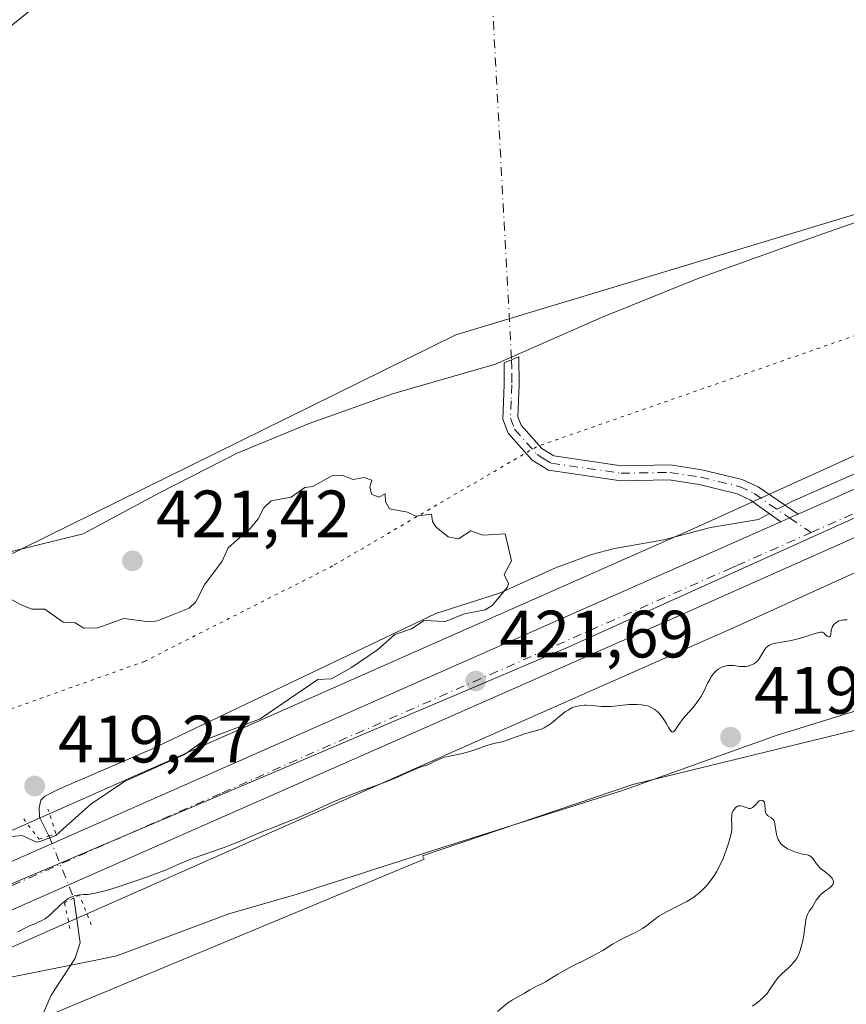
# Model space of a CAD drawing. Units: metres. Extents: x 632594 to 635259, y 4662585 to 4664918.
# Drawn here: x 633055 to 633179, y 4663519 to 4663667 of the extents above; entities that cross this region are included whole.
import ezdxf

# ---------------------------------------------------------------- set-up
doc = ezdxf.new("R2010")
doc.units = ezdxf.units.M
doc.header["$MEASUREMENT"] = 0
doc.linetypes.add('DGN Style 4', pattern=[2.6384748266838614, 1.318413404963828, -0.6592067024819142, 0.001648016756204785, -0.6592067024819142])
doc.linetypes.add('DGN Style 5', pattern=[1.1536117293433497, 0.4944050268614355, -0.6592067024819142])
for name, color, linetype, lineweight in [('Camino Cxs', 7, 'Continuous', 0), ('Camino eje', 30, 'DGN Style 4', 13), ('Camino eje virtual', 6, 'DGN Style 4', 0), ('Carretera de calzada única Cxs', 7, 'Continuous', 13), ('Carretera de calzada única eje', 7, 'DGN Style 4', 0), ('Corriente natural lineal', 142, 'Continuous', 13), ('Corriente natural lineal oculto', 9, 'DGN Style 4', 13), ('Cultivos herbáceos CxS', 92, 'Continuous', 0), ('Curva de nivel normal', 30, 'Continuous', 0), ('Espacio natural protegido CxS', 121, 'Continuous', 0), ('Matorral CxS', 135, 'Continuous', 0), ('Núcleo urbano CxS', 7, 'Continuous', 0), ('Puente lineal', 2, 'DGN Style 5', 0), ('Punto de cota en terreno', 7, 'Continuous', 0), ('Rótulo de punto de cota en terreno', 7, 'Continuous', 0), ('Vía pecuaria CxS', 92, 'Continuous', 13), ('Vía pecuaria eje', 92, 'DGN Style 5', 0)]:
    doc.layers.add(name, color=color, linetype=linetype, lineweight=lineweight)
doc.styles.add('Style-Arial', font='txt')

# ---------------------------------------------------------------- blocks, each defined once
blk = doc.blocks.new('5PATER')
at = {"layer": 'Punto de cota en terreno', "linetype": 'Continuous', "lineweight": 0}
h = blk.add_hatch(color=51, dxfattribs=at)
edge = h.paths.add_edge_path()
edge.add_ellipse((0, 0), major_axis=(-0.1095731443231308, -0.1110710700762829), ratio=0.9994222409660322, start_angle=0, end_angle=360)

msp = doc.modelspace()

# ---------------------------------------------------------------- linework, layer by layer
at = {"layer": 'Camino Cxs', "color": 7, "linetype": 'Continuous', "lineweight": 0, "extrusion": (0.4055297783655225, -0.9136835245025395, 0.0269817699832192), "elevation": -4004266.405535748, "flags": 128}
msp.add_lwpolyline([(2470643.427196902, 108503.5368474073), (2470642.005336789, 108503.5091373188), (2470640.571018237, 108503.4917309816)], dxfattribs=at)
at = {"layer": 'Camino Cxs', "color": 7, "linetype": 'Continuous', "lineweight": 0}
msp.add_polyline3d([(633171.4134000001, 4663592.519900001, 421.8383000000031), (633170.1140999999, 4663591.942299999, 421.8107000000019), (633168.8032999998, 4663591.360099999, 421.7933000000049), (633164.2801000001, 4663594.620100001, 421.3954999999987), (633162.2701000003, 4663595.5701, 421.1992000000028), (633156.5701000001, 4663596.920100001, 420.7253999999957), (633152.1001000004, 4663597.630100001, 420.5902999999962), (633144.8300999999, 4663597.5001, 420.4765999999945), (633133.9901000002, 4663599.0701, 420.4334999999992), (633131.5500999996, 4663600.590100001, 420.4377999999998), (633127.9401000004, 4663604.630100001, 420.4909000000043), (633127.1601, 4663606.720100001, 420.5307999999932), (633127.3701, 4663611.890100001, 420.709799999997), (633127.3800999997, 4663615.140100001, 420.915399999998), (633129.5500999996, 4663616.0601, 420.9772999999987), (633129.6201, 4663611.870100001, 420.6491999999998), (633129.4301000005, 4663607.0801, 420.498900000006), (633129.9001000002, 4663605.8201, 420.4811000000045), (633133.0100999996, 4663602.3301, 420.4331999999995), (633134.8000999996, 4663601.220100001, 420.4392999999982), (633144.9200999998, 4663599.7501, 420.4477999999945), (633152.2600999996, 4663599.880100001, 420.5212000000029), (633157.0000999998, 4663599.130100001, 420.6674000000058), (633163.0100999996, 4663597.710100001, 421.1021999999939), (633165.4101, 4663596.5801, 421.3460999999952)], close=True, dxfattribs=at)
msp.add_polyline3d([(633168.8032999998, 4663591.360099999, 421.7933000000049), (633164.2801000001, 4663594.620100001, 421.3954999999987), (633162.2701000003, 4663595.5701, 421.1992000000028), (633156.5701000001, 4663596.920100001, 420.7253999999957), (633152.1001000004, 4663597.630100001, 420.5902999999962), (633144.8300999999, 4663597.5001, 420.4765999999945), (633133.9901000002, 4663599.0701, 420.4334999999992), (633131.5500999996, 4663600.590100001, 420.4377999999998), (633127.9401000004, 4663604.630100001, 420.4909000000043), (633127.1601, 4663606.720100001, 420.5307999999932), (633127.3701, 4663611.890100001, 420.709799999997), (633127.3800999997, 4663615.140100001, 420.915399999998), (633129.5500999996, 4663616.0601, 420.9772999999987), (633129.6201, 4663611.870100001, 420.6491999999998), (633129.4301000005, 4663607.0801, 420.498900000006), (633129.9001000002, 4663605.8201, 420.4811000000045), (633133.0100999996, 4663602.3301, 420.4331999999995), (633134.8000999996, 4663601.220100001, 420.4392999999982), (633144.9200999998, 4663599.7501, 420.4477999999945), (633152.2600999996, 4663599.880100001, 420.5212000000029), (633157.0000999998, 4663599.130100001, 420.6674000000058), (633163.0100999996, 4663597.710100001, 421.1021999999939), (633165.4101, 4663596.5801, 421.3460999999952), (633171.4134000001, 4663592.519900001, 421.8383999999933)], dxfattribs=at)
at = {"layer": 'Camino eje', "color": 30, "linetype": 'DGN Style 4', "lineweight": 13}
msp.add_polyline3d([(633128.4650999998, 4663615.600099999, 420.9426999999997), (633128.5000999998, 4663613.505100001, 420.7799999999989), (633128.4951, 4663611.880100001, 420.679099999994), (633128.4001000002, 4663609.485099999, 420.5917999999947), (633128.2950999998, 4663606.9001, 420.5121999999974), (633128.9200999998, 4663605.225099999, 420.4866999999941), (633130.7251000004, 4663603.2051, 420.4499000000069), (633132.2801000001, 4663601.460100001, 420.4333999999944), (633133.1750999996, 4663600.905099999, 420.434699999998), (633134.3951000003, 4663600.145099999, 420.4354000000022), (633139.8151000004, 4663599.360099999, 420.4275000000052), (633144.8750999998, 4663598.6251, 420.462400000004), (633152.1801000005, 4663598.755100001, 420.5558000000019), (633156.7851, 4663598.0251, 420.6837999999989), (633162.6401000004, 4663596.640100001, 421.1453000000038), (633164.8450999996, 4663595.600099999, 421.3677000000025), (633167.1101000002, 4663593.970100001, 421.5975000000035), (633170.1142999995, 4663591.9419, 421.8107000000019), (633173.3607000001, 4663589.747500001, 421.9422999999952)], dxfattribs=at)
at = {"layer": 'Camino eje virtual', "color": 6, "linetype": 'DGN Style 4', "lineweight": 0, "extrusion": (0.004645526371518304, -0.08638702231333377, 0.9962508225645624), "elevation": -399515.2854143417, "flags": 128}
msp.add_lwpolyline([(882642.5573011315, 4605751.690307987), (882642.5573011317, 4605593.550105125)], dxfattribs=at)
at = {"layer": 'Carretera de calzada única Cxs', "color": 7, "linetype": 'Continuous', "lineweight": 13, "extrusion": (0.4055297783655225, -0.9136835245025395, 0.0269817699832192), "elevation": -4004266.405535748, "flags": 128}
msp.add_lwpolyline([(2470643.427196902, 108503.5368474073), (2470642.005336789, 108503.5091373188), (2470640.571018237, 108503.4917309816)], dxfattribs=at)
at = {"layer": 'Carretera de calzada única Cxs', "color": 7, "linetype": 'Continuous', "lineweight": 13}
for points in [[(633171.4134000001, 4663592.519900001, 421.8383999999933), (633251.7500999998, 4663628.2501, 422.5286000000052), (633276.5000999998, 4663639.6501, 422.8791000000056), (633320.9401000004, 4663661.280099999, 423.5363000000071), (633349.8501000004, 4663676.700099999, 424.2168999999994), (633377.0701000001, 4663692.050100001, 424.7560999999987), (633400.8000999996, 4663705.9301, 425.2642999999953), (633440.3101000005, 4663730.0001, 426.2234000000026), (633451.4700999996, 4663737.280099999, 426.4573999999994), (633480.4301000005, 4663757.040100001, 427.063599999994), (633497.9600999998, 4663769.4301, 427.4435999999987), (633523.0000999998, 4663788.100099999, 428.156799999997), (633562.2632999998, 4663818.200099999, 429.1073000000034)], [(632818.2032000005, 4663436.270400001, 420.9122000000062), (632904.2901, 4663474.4801, 421.2627999999968), (632965.4501, 4663501.620100001, 421.3021000000008), (632997.1001000004, 4663515.130100001, 421.2798000000039), (633017.1700999998, 4663524.4801, 421.1711000000069), (633168.8032999998, 4663591.360099999, 421.7933000000049), (633170.1140999999, 4663591.942299999, 421.8107000000019), (633171.4134000001, 4663592.519900001, 421.8383000000031), (633251.7500999998, 4663628.2501, 422.5286000000052), (633276.5000999998, 4663639.6501, 422.8791000000056), (633320.9401000004, 4663661.280099999, 423.5363000000071), (633349.8501000004, 4663676.700099999, 424.2168999999994), (633377.0701000001, 4663692.050100001, 424.7560999999987), (633400.8000999996, 4663705.9301, 425.2642999999953), (633440.3101000005, 4663730.0001, 426.2234000000026)], [(633443.8601000002, 4663724.380100001, 426.315499999997), (633404.2100999998, 4663700.220100001, 425.3942999999999), (633380.3800999997, 4663686.290100001, 424.8564000000042), (633353.0500999996, 4663670.870100001, 424.3366999999998), (633323.9600999998, 4663655.360099999, 423.6227999999974), (633308.9831999998, 4663648.0702, 423.3772999999928), (633307.1133000003, 4663647.1601, 423.3053000000073), (633279.3400999998, 4663633.630100001, 422.8092999999935), (633254.4901000002, 4663622.200099999, 422.6284000000014), (633153.0701000001, 4663577.090100001, 421.7134999999981), (633019.9101, 4663518.4301, 421.2118000000046), (632999.8101000005, 4663509.0601, 421.1395000000048), (632974.6233000001, 4663498.3101, 421.350099999996), (632972.6233000001, 4663497.450099999, 421.3785000000062), (632968.1001000004, 4663495.530099999, 421.3516999999993), (632921.3901000004, 4663474.8301, 421.1750999999931), (632834.1501000002, 4663435.950099999, 420.972299999994)], [(633307.1133000003, 4663647.1601, 423.3053000000073), (633279.3400999998, 4663633.630100001, 422.8092999999935), (633254.4901000002, 4663622.200099999, 422.6284000000014), (633153.0701000001, 4663577.090100001, 421.7134999999981), (633019.9101, 4663518.4301, 421.2118000000046), (632999.8101000005, 4663509.0601, 421.1395000000048), (632974.6233000001, 4663498.3101, 421.350099999996)], [(632818.2032000005, 4663436.270400001, 420.9122000000062), (632904.2901, 4663474.4801, 421.2627999999968), (632965.4501, 4663501.620100001, 421.3021000000008), (632997.1001000004, 4663515.130100001, 421.2798000000039), (633017.1700999998, 4663524.4801, 421.1711000000069), (633168.8032999998, 4663591.360099999, 421.7933000000049)]]:
    msp.add_polyline3d(points, dxfattribs=at)
at = {"layer": 'Carretera de calzada única eje', "color": 7, "linetype": 'DGN Style 4', "lineweight": 0}
for points in [[(633173.3607000001, 4663589.747500001, 421.9422999999952), (633212.9501, 4663607.360099999, 422.2023999999947), (633253.1201, 4663625.220100001, 422.5154999999941), (633265.4901000002, 4663630.920100001, 422.6613999999972), (633277.9200999998, 4663636.640100001, 422.844299999997), (633291.8101000005, 4663643.4001, 423.078999999998), (633305.0541000003, 4663649.8521, 423.2247999999963)], [(632971.5783000002, 4663500.621300001, 421.3606), (632985.8601000002, 4663506.720100001, 421.3874000000069), (632998.4501, 4663512.090100001, 421.420299999998), (633008.5000999998, 4663516.780099999, 421.4223000000056), (633018.5401, 4663521.460100001, 421.4018999999971), (633085.1201, 4663550.780099999, 421.5717000000004), (633160.9301000005, 4663584.220100001, 421.850099999996), (633162.2401000002, 4663584.800100001, 421.8656999999948), (633173.3607000001, 4663589.747500001, 421.9422999999952)]]:
    msp.add_polyline3d(points, dxfattribs=at)
at = {"layer": 'Corriente natural lineal', "color": 142, "linetype": 'Continuous', "lineweight": 13}
for points in [[(633559.2073999997, 4663818.437999999, 428.8277999999991), (633521.5900999998, 4663789.880100001, 427.885500000004), (633469.4101, 4663752.370100001, 426.7568000000028), (633457.0301000001, 4663743.920100001, 426.4815999999992), (633414.7701000003, 4663716.6801, 425.7005999999965), (633374.1001000004, 4663692.2501, 425.3279000000039), (633342.7200999996, 4663674.770099999, 424.3747000000003), (633323.7001, 4663664.880100001, 423.9315999999963), (633261.9101, 4663634.8301, 423.0261000000028), (633236.6801000005, 4663623.880100001, 422.6429000000062), (633205.7701000003, 4663609.940099999, 422.179999999993), (633170.4801000003, 4663594.4101, 421.5524000000005), (633169.4448999995, 4663593.851299999, 421.521900000007)], [(633167.1019000001, 4663592.5864, 421.4679000000033), (633165.4600999998, 4663591.700099999, 421.4287999999942), (633158.2801000001, 4663590.4801, 421.008799999996), (633151.2801000001, 4663588.670100001, 420.8178000000044), (633143.9001000002, 4663587.360099999, 420.6448999999994), (633140.4501, 4663586.440099999, 420.6051000000007), (633135.0301000001, 4663584.450099999, 420.401199999993), (633126.6501000002, 4663580.6501, 420.289499999999), (633117.1101000002, 4663577.630100001, 420.1440000000002), (633074.4200999998, 4663557.2501, 419.5978999999934), (633060.7301000003, 4663551.380100001, 419.5124999999971), (633058.5401, 4663550.270099999, 419.4774999999936), (633057.9401000004, 4663549.6601, 419.4499999999971), (633057.6801000005, 4663548.530099999, 419.4263000000064), (633057.7001, 4663547.120100001, 419.4986999999965), (633059.1401000004, 4663544.3301, 420.2698999999994)], [(633062.8501000004, 4663535.030099999, 421.0991999999969), (633063.8201000001, 4663528.290100001, 419.3657999999996), (633063.0301000001, 4663525.9301, 419.1055999999954), (633059.4901000002, 4663520.470100001, 418.8454999999958), (633057.8201000001, 4663516.6501, 418.7801999999938), (633057.2401000002, 4663511.670100001, 418.7676999999967), (633056.9801000003, 4663500.030099999, 418.4225000000006), (633057.5900999998, 4663495.0801, 418.3071999999956), (633058.5301000001, 4663491.620100001, 418.3071999999956), (633064.9501, 4663474.880100001, 418.0197999999946), (633066.3201000001, 4663470.0701, 417.930600000007), (633067.9001000002, 4663450.840100001, 417.3460999999952)]]:
    msp.add_polyline3d(points, dxfattribs=at)
at = {"layer": 'Corriente natural lineal oculto', "color": 9, "linetype": 'DGN Style 4', "lineweight": 13, "extrusion": (-0.01784241898251046, -0.009632469382363016, 0.9997944106757402), "elevation": -55797.76426765561, "flags": 128}
msp.add_lwpolyline([(-3802964.850808742, 2772067.150437523), (-3802964.850808742, 2772064.487255779)], dxfattribs=at)
at = {"layer": 'Corriente natural lineal oculto', "color": 9, "linetype": 'DGN Style 4', "lineweight": 13, "extrusion": (-0.03058432488842084, 0.07666690606082151, 0.9965875699536798), "elevation": 338596.6644102165, "flags": 128}
msp.add_lwpolyline([(-2315979.361686706, -4083013.796865044), (-2315979.361686706, -4083003.749883482)], dxfattribs=at)
at = {"layer": 'Cultivos herbáceos CxS', "color": 92, "linetype": 'Continuous', "lineweight": 0}
for points in [[(633762.6765000002, 4663972.137900001, 434.8047999999981), (633761.9349999997, 4663971.441299999, 434.8021000000008), (633752.4933000002, 4663962.572100001, 434.5970999999991), (633749.0447000006, 4663951.7391, 434.5391999999993), (633745.1275000004, 4663947.2895, 434.3555999999954), (633736.7348999997, 4663937.755899999, 434.0506000000024), (633714.2594999997, 4663912.225299999, 433.5381999999955), (633681.2039000001, 4663864.183499999, 432.5835999999982), (633614.9276999999, 4663812.1229, 429.8748999999953), (633558.3991, 4663773.694900001, 428.760500000004), (633494.2917, 4663732.5963, 427.3852000000043), (633413.7586000003, 4663686.1339, 424.7302999999956), (633328.9385000002, 4663630.0779, 423.7388000000064), (633270.4414999997, 4663595.422900001, 421.318299999999), (633199.8057000004, 4663564.999299999, 420.0834999999934), (633146.6637000004, 4663552.016899999, 419.9548999999971), (633115.1067000005, 4663541.3215, 419.5348999999987), (633115.3799000002, 4663540.820499999, 419.5584999999992), (633055.8051000005, 4663516.0886, 418.7890999999945)], [(633494.3695, 4663805.619700001, 427.7635000000009), (633431.4323000005, 4663747.031500001, 426.3050999999978), (633377.2858999996, 4663717.1461, 428.093399999998), (633302.2008999997, 4663682.964299999, 424.8312000000006), (633214.4797, 4663647.804300001, 423.7657000000036), (633120.1309000002, 4663619.3617, 421.0050000000047), (632997.3892999999, 4663558.8957, 421.131899999993), (632945.5071, 4663535.408500001, 423.5604000000022), (632968.7912999997, 4663576.702500001, 423.9104999999981), (632981.4905000003, 4663597.877900001, 424.875199999995), (633009.0069000004, 4663625.4057, 424.4608000000007), (633048.1646999996, 4663661.404300001, 423.7149999999965), (633075.6813000003, 4663683.6395, 423.6374000000069), (633112.7213000003, 4663694.226100001, 423.7851999999984), (633151.8788999999, 4663712.225299999, 426.0962), (633191.0368999997, 4663739.752499999, 429.2933000000049), (633242.8942999998, 4663769.397500001, 430.4887000000017)], [(633494.3695, 4663805.619700001, 427.7635000000009), (633431.4323000005, 4663747.031500001, 426.3050999999978), (633377.2858999996, 4663717.1461, 428.093399999998), (633302.2008999997, 4663682.964299999, 424.8312000000006), (633214.4797, 4663647.804300001, 423.7657000000036), (633120.1309000002, 4663619.3617, 421.0050000000047), (632997.3892999999, 4663558.8957, 421.131899999993), (632945.5071, 4663535.408500001, 423.5604000000022)], [(633261.9304999998, 4663534.172300001, 420.2213000000047), (633248.1112000003, 4663530.717499999, 419.9985000000015), (633232.5645000003, 4663524.3836, 419.850099999996), (633221.0483999997, 4663518.625499999, 419.7697000000044), (633208.9565000003, 4663512.867500001, 419.7094999999972), (633198.0162000004, 4663509.412699999, 419.6211000000039), (633183.0453000005, 4663509.412699999, 419.4921999999933), (633172.6808000002, 4663509.988500001, 419.5663000000059), (633158.2856999999, 4663506.533700001, 419.8718999999983), (633138.7083000002, 4663499.0482, 420.834400000007), (633130.0713000001, 4663494.4418, 420.5253999999986), (633097.8262999998, 4663477.1677, 419.657600000006), (633087.4617999997, 4663473.137, 418.6705999999977), (633077.6731000004, 4663468.5306, 417.9328999999998), (633066.1569999997, 4663471.409600001, 417.9333999999944), (633061.5505999997, 4663480.046700001, 418.1362999999984), (633057.5198999997, 4663493.866000001, 418.3184999999939), (633056.9441000001, 4663505.382099999, 418.6474000000017), (633055.8051000005, 4663516.0886, 418.7890999999945), (633115.3799000002, 4663540.820499999, 419.5584999999992), (633115.1067000005, 4663541.3215, 419.5348999999987), (633146.6637000004, 4663552.016899999, 419.9548999999971), (633199.8057000004, 4663564.999299999, 420.0834999999934), (633270.4414999997, 4663595.422900001, 421.318299999999)]]:
    msp.add_polyline3d(points, dxfattribs=at)
at = {"layer": 'Curva de nivel normal', "color": 30, "linetype": 'Continuous', "lineweight": 0, "elevation": 420, "flags": 128}
for points in [[(633103.1600000003, 4663598.300100001), (633101.5300000003, 4663598.220100001), (633098.7000000002, 4663596.630100001), (633097.4800000006, 4663596.4801), (633095.4400000004, 4663595.030099999), (633092.4400000004, 4663594.4801), (633091.3200000003, 4663593.470100001), (633090.5, 4663591.800100001), (633089.3300000001, 4663590.4001), (633086.0099999999, 4663587.440099999), (633085.0999999996, 4663585.4801), (633082.4699999997, 4663581.920100001), (633081.1600000003, 4663579.350099999), (633080.1600000003, 4663578.4301), (633075.4199999999, 4663576.5101), (633074.1600000003, 4663576.370100001), (633070.3799999999, 4663576.880100001), (633066.4400000004, 4663575.4901), (633064.3700000001, 4663575.4301), (633063.0800000001, 4663576.2401), (633061.2699999996, 4663576.350099999), (633058.5300000003, 4663578.280099999), (633056.5599999997, 4663578.2601), (633054.8799999999, 4663578.950099999), (633052.5300000003, 4663580.270099999)], [(633053.5599999997, 4663544.2401), (633055.1500000004, 4663544.370100001), (633057.2699999996, 4663543.360099999), (633057.9100000003, 4663543.5101), (633060.1500000004, 4663544.4001), (633061.7100000001, 4663545.800100001), (633065.4199999999, 4663549.090100001), (633070.4400000004, 4663552.460100001), (633079.4400000004, 4663556.4901), (633082.4500000002, 4663558.670100001), (633090.8099999997, 4663561.850099999), (633099.4400000004, 4663567.7301), (633101.5, 4663567.860099999), (633104.4600000001, 4663569.540100001), (633108.3600000005, 4663572.170100001), (633110.9600000001, 4663574.470100001), (633113.4500000002, 4663575.350099999), (633115.3899999997, 4663576.5801), (633118.5099999999, 4663576.4301), (633121.4199999999, 4663577.5601), (633124.5, 4663578.1601), (633125.5700000003, 4663578.800100001), (633127.8499999996, 4663581.550100001), (633128.0300000003, 4663582.110099999), (633127.3499999996, 4663583.470100001), (633128.4500000002, 4663585.4901), (633127.5300000003, 4663589.5801), (633124.1399999997, 4663589.350099999), (633122.3700000001, 4663590.0001), (633120.5199999996, 4663588.8101), (633118.9699999997, 4663589.130100001), (633117.1900000004, 4663590.5601), (633116.6299999999, 4663591.4001), (633116.4600000001, 4663592.5101), (633114.0999999996, 4663592.210100001), (633112.8600000005, 4663592.8201), (633110.1900000004, 4663593.280099999), (633109.5499999998, 4663594.370100001), (633109.5, 4663595.540100001), (633108.5599999997, 4663595.050100001), (633107.4600000001, 4663595.5001), (633107.2199999997, 4663596.5801), (633107.5199999996, 4663597.5701), (633106.4000000004, 4663597.9901), (633104.7400000002, 4663597.6801), (633103.1600000003, 4663598.300100001)], [(633054.4699999997, 4663529.970100001), (633055.7199999997, 4663530.600099999), (633056.3200000003, 4663530.880100001), (633056.9000000004, 4663531.120100001), (633057.6299999999, 4663531.4301), (633057.9800000006, 4663531.600099999), (633058.5, 4663531.9001), (633058.7599999999, 4663532.0701), (633059.0199999996, 4663532.270099999), (633059.5300000003, 4663532.700099999), (633060.9299999997, 4663534.0601), (633061.5, 4663534.550100001), (633061.8300000001, 4663534.790100001), (633062.04, 4663534.920100001), (633062.4400000004, 4663535.130100001), (633062.8399999999, 4663535.300100001), (633063.0700000003, 4663535.370100001), (633063.4699999997, 4663535.450099999), (633064.2999999998, 4663535.520099999), (633065.0300000003, 4663535.5601), (633065.5599999997, 4663535.640100001), (633066.7000000002, 4663535.880100001), (633067.7599999999, 4663536.1501), (633068.3899999997, 4663536.340100001), (633069.5, 4663536.6801), (633072.3200000003, 4663537.630100001), (633074.0800000001, 4663538.2601), (633077.2000000002, 4663539.420100001), (633078.25, 4663539.920100001), (633078.9400000004, 4663540.220100001), (633080.25, 4663540.7601), (633082.0999999996, 4663541.450099999), (633084.3600000005, 4663542.2301), (633085.4000000004, 4663542.600099999), (633086.1500000004, 4663542.880100001), (633087.5599999997, 4663543.450099999), (633090.0800000001, 4663544.530099999), (633091.2000000002, 4663545.0001), (633092.75, 4663545.600099999), (633094.9100000003, 4663546.4101), (633096.1900000004, 4663546.9301), (633098.4600000001, 4663547.9301), (633101.8600000005, 4663549.450099999), (633103.5599999997, 4663550.1601), (633104.3799999999, 4663550.4901), (633105.9500000002, 4663551.0701), (633108.7400000002, 4663552.0601), (633109.9400000004, 4663552.5001), (633111.4900000002, 4663553.1501), (633113.1399999997, 4663553.920100001), (633113.8399999999, 4663554.2301), (633114.7800000003, 4663554.600099999), (633115.8499999996, 4663554.9801), (633116.3300000001, 4663555.170100001), (633116.9800000006, 4663555.4901), (633117.5700000003, 4663555.770099999), (633117.9000000004, 4663555.9101), (633118.4400000004, 4663556.100099999), (633118.7400000002, 4663556.1801), (633119.4000000004, 4663556.3201), (633120.8799999999, 4663556.610099999), (633121.6500000004, 4663556.800100001), (633122.0300000003, 4663556.9101), (633122.79, 4663557.1601), (633124.2199999997, 4663557.6801), (633124.8899999997, 4663557.9101), (633125.8200000003, 4663558.1501), (633126.9900000002, 4663558.4101), (633127.5800000001, 4663558.5601), (633128.4800000006, 4663558.880100001), (633129.75, 4663559.360099999), (633130.4000000004, 4663559.5801), (633132.4100000003, 4663560.140100001), (633133.0499999998, 4663560.370100001), (633133.3600000005, 4663560.520099999), (633133.6699999999, 4663560.6801), (633134.2400000002, 4663561.0601), (633134.7800000003, 4663561.4801), (633135.7400000002, 4663562.300100001), (633136.2999999998, 4663562.7401), (633136.5599999997, 4663562.9301), (633136.9400000004, 4663563.170100001), (633137.5199999996, 4663563.4801), (633138.0800000001, 4663563.690099999), (633138.3799999999, 4663563.770099999), (633138.8600000005, 4663563.870100001), (633139.3899999997, 4663563.9101), (633139.6699999999, 4663563.920100001), (633140.5899999999, 4663563.860099999), (633141.8799999999, 4663563.720100001), (633142.5, 4663563.6801), (633142.7999999998, 4663563.6801), (633143.3799999999, 4663563.700099999), (633145.1500000004, 4663563.920100001), (633146.0599999997, 4663564.0001), (633146.54, 4663564.020099999), (633147.2599999999, 4663564.020099999), (633147.9600000001, 4663563.960100001), (633148.29, 4663563.9101), (633148.8399999999, 4663563.780099999), (633149.1100000005, 4663563.690099999), (633149.4800000006, 4663563.520099999), (633149.8200000003, 4663563.3201), (633149.9900000002, 4663563.200099999), (633150.2300000006, 4663563.0101), (633150.3899999997, 4663562.880100001), (633150.6799999997, 4663562.5701), (633150.9000000004, 4663562.3101), (633151.29, 4663561.7501), (633151.6399999997, 4663561.190099999), (633152.0300000003, 4663560.5101), (633152.1900000004, 4663560.2501), (633152.3799999999, 4663559.9801), (633152.4699999997, 4663559.9001), (633152.5700000003, 4663559.850099999), (633152.7199999997, 4663559.890100001), (633152.9600000001, 4663560.1601), (633153.3399999999, 4663560.710100001), (633154.04, 4663561.690099999), (633154.4600000001, 4663562.2301), (633155.1600000003, 4663563.020099999), (633155.8099999997, 4663563.7601), (633156.1299999999, 4663564.1501), (633156.5899999999, 4663564.780099999), (633156.8099999997, 4663565.120100001), (633157.2100000001, 4663565.840100001), (633157.9000000004, 4663567.2301), (633158.2100000001, 4663567.8201), (633158.3499999996, 4663568.0701), (633158.6200000001, 4663568.4901), (633158.8799999999, 4663568.8101), (633159.0599999997, 4663568.9901), (633159.4400000004, 4663569.280099999), (633159.8600000005, 4663569.520099999), (633160.0999999996, 4663569.620100001), (633160.4699999997, 4663569.7401), (633160.8799999999, 4663569.8201), (633161.0899999999, 4663569.840100001), (633161.3099999997, 4663569.840100001), (633161.7699999996, 4663569.8201), (633162.6799999997, 4663569.710100001), (633163.0800000001, 4663569.670100001), (633163.5899999999, 4663569.690099999), (633163.8799999999, 4663569.7401), (633164.0599999997, 4663569.790100001), (633164.4100000003, 4663569.920100001), (633164.75, 4663570.0801), (633164.9299999997, 4663570.190099999), (633165.1799999997, 4663570.380100001), (633165.4299999997, 4663570.630100001), (633165.54, 4663570.790100001), (633165.8799999999, 4663571.350099999), (633166.3499999996, 4663572.1601), (633166.6100000005, 4663572.5101), (633166.7599999999, 4663572.6501), (633167.0800000001, 4663572.880100001), (633167.4500000002, 4663573.050100001), (633167.7300000006, 4663573.130100001), (633168.3399999999, 4663573.2501), (633170.1100000005, 4663573.5101), (633170.8200000003, 4663573.6601), (633171.2000000002, 4663573.7601), (633172.4199999999, 4663574.140100001), (633173.9400000004, 4663574.640100001), (633174.5199999996, 4663574.800100001), (633174.7400000002, 4663574.8301), (633174.8600000005, 4663574.840100001), (633175.0599999997, 4663574.8201), (633175.2599999999, 4663574.7301), (633175.3499999996, 4663574.640100001), (633175.4600000001, 4663574.5001), (633175.7400000002, 4663574.2401), (633175.8600000005, 4663574.170100001), (633176.04, 4663574.120100001), (633176.1799999997, 4663574.140100001), (633176.2800000003, 4663574.2601), (633176.3200000003, 4663574.470100001), (633176.3700000001, 4663575.0701), (633176.4400000004, 4663575.4001), (633176.5, 4663575.5601), (633176.6699999999, 4663575.850099999), (633176.7699999996, 4663575.970100001), (633177, 4663576.190099999), (633177.1900000004, 4663576.340100001), (633177.5199999996, 4663576.5101), (633177.8499999996, 4663576.620100001), (633178.0300000003, 4663576.6501), (633178.2999999998, 4663576.6801), (633178.7400000002, 4663576.6601)], [(633165.8600000005, 4663549.670100001), (633165.7100000001, 4663549.630100001), (633165.5499999998, 4663549.550100001), (633165.4600000001, 4663549.4801), (633165.3499999996, 4663549.370100001), (633165.1100000005, 4663549.090100001), (633164.7699999996, 4663548.710100001), (633164.5899999999, 4663548.5601), (633164.3899999997, 4663548.460100001), (633164.2800000003, 4663548.4301), (633164.1200000001, 4663548.420100001), (633164, 4663548.440099999), (633163.7599999999, 4663548.5101), (633163.0099999999, 4663548.790100001), (633162.7599999999, 4663548.8301), (633162.6399999997, 4663548.8301), (633162.4600000001, 4663548.800100001), (633162.3499999996, 4663548.7601), (633162.1299999999, 4663548.630100001), (633162.0300000003, 4663548.550100001), (633161.8600000005, 4663548.340100001), (633161.7000000002, 4663548.100099999), (633161.5499999998, 4663547.7501), (633161.5, 4663547.5601), (633161.4600000001, 4663547.340100001), (633161.4400000004, 4663546.890100001), (633161.4800000006, 4663545.940099999), (633161.4800000006, 4663545.440099999), (633161.4600000001, 4663545.1801), (633161.3799999999, 4663544.6501), (633161.25, 4663544.090100001), (633160.8899999997, 4663542.9001), (633160.4400000004, 4663541.610099999), (633160.1699999999, 4663540.940099999), (633159.6900000004, 4663539.890100001), (633159.1600000003, 4663538.9301), (633158.8700000001, 4663538.450099999), (633158.3899999997, 4663537.7501), (633157.8899999997, 4663537.090100001), (633157.6200000001, 4663536.780099999), (633157.1399999997, 4663536.270099999), (633156.8899999997, 4663536.030099999), (633156.4900000002, 4663535.6801), (633155.8499999996, 4663535.190099999), (633155.5, 4663534.960100001), (633154.7400000002, 4663534.5101), (633153.4500000002, 4663533.850099999), (633151.6699999999, 4663532.960100001), (633150.8700000001, 4663532.5101), (633150.5199999996, 4663532.280099999), (633149.8899999997, 4663531.8101), (633148.7300000006, 4663530.880100001), (633148.1100000005, 4663530.450099999), (633147.7599999999, 4663530.2401), (633147.0199999996, 4663529.850099999), (633145.4400000004, 4663529.090100001), (633144.6699999999, 4663528.700099999), (633143.6100000005, 4663528.0801), (633142.1500000004, 4663527.1801), (633141.29, 4663526.690099999), (633139.7800000003, 4663525.9101), (633137.6299999999, 4663524.850099999), (633136.6399999997, 4663524.3301), (633135.3899999997, 4663523.610099999), (633134.1200000001, 4663522.790100001), (633133.5999999996, 4663522.470100001), (633132.9199999999, 4663522.120100001), (633132.1200000001, 4663521.770099999), (633131.7400000002, 4663521.5801), (633131.1799999997, 4663521.2501), (633130.3899999997, 4663520.7501), (633129.9699999997, 4663520.5001), (633128.6100000005, 4663519.770099999), (633128.1600000003, 4663519.4901), (633127.9299999997, 4663519.3301), (633126.3600000005, 4663518.0101)], [(633164.5899999999, 4663518.800100001), (633165.2999999998, 4663519.360099999), (633166.1100000005, 4663520.0601), (633166.5199999996, 4663520.4801), (633166.75, 4663520.7401), (633167.1399999997, 4663521.2601), (633167.9900000002, 4663522.530099999), (633168.4800000006, 4663523.1601), (633169.0800000001, 4663523.770099999), (633169.9199999999, 4663524.530099999), (633170.3200000003, 4663524.9001), (633170.7699999996, 4663525.390100001), (633170.9800000006, 4663525.6501), (633171.25, 4663526.0801), (633171.5, 4663526.590100001), (633171.6200000001, 4663526.880100001), (633171.7300000006, 4663527.190099999), (633171.9400000004, 4663527.9001), (633172.0599999997, 4663528.4001), (633172.2800000003, 4663529.470100001), (633172.3899999997, 4663530.270099999), (633172.5099999999, 4663531.290100001), (633172.5899999999, 4663531.800100001), (633172.7300000006, 4663532.300100001), (633172.8300000001, 4663532.550100001), (633173.0800000001, 4663533.0701), (633173.25, 4663533.3201), (633173.5599999997, 4663533.720100001), (633173.8899999997, 4663534.3301), (633174.1100000005, 4663534.6801), (633174.5499999998, 4663535.2601), (633174.7699999996, 4663535.4901), (633175.1799999997, 4663535.860099999), (633175.5599999997, 4663536.1501), (633176.0099999999, 4663536.450099999), (633176.1900000004, 4663536.5801), (633176.3600000005, 4663536.7401), (633176.4600000001, 4663536.840100001), (633176.5999999996, 4663537.0601), (633176.6500000004, 4663537.1601), (633176.7000000002, 4663537.380100001), (633176.6799999997, 4663537.600099999), (633176.6600000003, 4663537.700099999), (633176.5700000003, 4663537.890100001), (633176.4699999997, 4663538.040100001), (633176.3300000001, 4663538.200099999), (633175.9699999997, 4663538.520099999), (633175.0899999999, 4663539.200099999), (633174.6799999997, 4663539.5601), (633174.4900000002, 4663539.7601), (633174.1699999999, 4663540.1501), (633173.6600000003, 4663540.880100001), (633173.4299999997, 4663541.140100001), (633173.3099999997, 4663541.2401), (633173.0599999997, 4663541.370100001), (633172.7800000003, 4663541.460100001), (633172.3300000001, 4663541.540100001), (633172.0599999997, 4663541.600099999), (633171.4299999997, 4663541.770099999), (633171.0899999999, 4663541.890100001), (633170.5700000003, 4663542.0801), (633169.8399999999, 4663542.4001), (633169.3300000001, 4663542.710100001), (633169.1100000005, 4663542.870100001), (633168.8399999999, 4663543.140100001), (633168.7199999997, 4663543.290100001), (633168.5199999996, 4663543.610099999), (633168.4299999997, 4663543.790100001), (633168.2800000003, 4663544.1801), (633168.1600000003, 4663544.590100001), (633168.0999999996, 4663544.870100001), (633168.0099999999, 4663545.420100001), (633167.9299999997, 4663546.140100001), (633167.8700000001, 4663546.440099999), (633167.7599999999, 4663546.690099999), (633167.6799999997, 4663546.800100001), (633167.5700000003, 4663546.890100001), (633167.3300000001, 4663547.050100001), (633166.9600000001, 4663547.270099999), (633166.7999999998, 4663547.390100001), (633166.6600000003, 4663547.550100001), (633166.5999999996, 4663547.640100001), (633166.54, 4663547.800100001), (633166.4699999997, 4663548.170100001), (633166.4100000003, 4663548.960100001), (633166.3499999996, 4663549.290100001), (633166.2999999998, 4663549.420100001), (633166.1399999997, 4663549.600099999), (633165.8600000005, 4663549.670100001)]]:
    msp.add_lwpolyline(points, dxfattribs=at)
at = {"layer": 'Espacio natural protegido CxS', "color": 121, "linetype": 'Continuous', "lineweight": 0, "flags": 128}
msp.add_lwpolyline([(633501.9705999988, 4663771.580600002), (633370.9705000005, 4663685.582699999), (633309.9707, 4663650.583599999), (633136.9711999998, 4663572.5863), (632990.9717000005, 4663510.588600001), (632864.9721999993, 4663455.590600002), (632723.7727999999, 4663391.412799999), (632716.9735999996, 4663433.592900001), (632713.9739000007, 4663451.593), (632704.9744000002, 4663475.5931), (632633.9768999999, 4663579.594000001), (632618.2474699499, 4663599.614240943), (632595.5550295801, 4664807.971019163)], dxfattribs=at)
at = {"layer": 'Matorral CxS', "color": 135, "linetype": 'Continuous', "lineweight": 0}
for points in [[(633762.6765000002, 4663972.137900001, 434.8047999999981), (633761.9349999997, 4663971.441299999, 434.8021000000008), (633752.4933000002, 4663962.572100001, 434.5970999999991), (633749.0447000006, 4663951.7391, 434.5391999999993), (633745.1275000004, 4663947.2895, 434.3555999999954), (633736.7348999997, 4663937.755899999, 434.0506000000024), (633714.2594999997, 4663912.225299999, 433.5381999999955), (633681.2039000001, 4663864.183499999, 432.5835999999982), (633614.9276999999, 4663812.1229, 429.8748999999953), (633558.3991, 4663773.694900001, 428.760500000004), (633494.2917, 4663732.5963, 427.3852000000043), (633413.7586000003, 4663686.1339, 424.7302999999956), (633328.9385000002, 4663630.0779, 423.7388000000064), (633270.4414999997, 4663595.422900001, 421.318299999999), (633199.8057000004, 4663564.999299999, 420.0834999999934), (633146.6637000004, 4663552.016899999, 419.9548999999971), (633115.1067000005, 4663541.3215, 419.5348999999987), (633115.3799000002, 4663540.820499999, 419.5584999999992), (633055.8051000005, 4663516.0886, 418.7890999999945)], [(632877.2449000003, 4663522.107899999, 420.9982000000019), (632945.5071, 4663535.408500001, 423.5604000000022), (632997.3892999999, 4663558.8957, 421.131899999993), (633120.1309000002, 4663619.3617, 421.0050000000047), (633214.4797, 4663647.804300001, 423.7657000000036), (633302.2008999997, 4663682.964299999, 424.8312000000006), (633377.2858999996, 4663717.1461, 428.093399999998), (633431.4323000005, 4663747.031500001, 426.3050999999978), (633494.3695, 4663805.619700001, 427.7635000000009)], [(633494.3695, 4663805.619700001, 427.7635000000009), (633431.4323000005, 4663747.031500001, 426.3050999999978), (633377.2858999996, 4663717.1461, 428.093399999998), (633302.2008999997, 4663682.964299999, 424.8312000000006), (633214.4797, 4663647.804300001, 423.7657000000036), (633120.1309000002, 4663619.3617, 421.0050000000047), (632997.3892999999, 4663558.8957, 421.131899999993), (632945.5071, 4663535.408500001, 423.5604000000022)], [(633462.0595000006, 4663750.520500001, 426.7646999999997), (633422.6668999996, 4663724.2895, 425.5819000000047), (633359.6864999998, 4663687.1987, 425.5013999999938), (633296.6381000001, 4663653.7685, 423.6907999999967), (633232.8180999998, 4663625.2873, 423.0286999999954), (633232.7962999997, 4663625.2775, 423.0288), (633232.7745000003, 4663625.2675, 423.0289000000049), (633155.7955, 4663590.3597, 420.9152000000031), (633106.5519000003, 4663568.613299999, 420.1968000000052), (633106.5491000004, 4663568.6121, 420.1967000000004), (633106.5465000002, 4663568.610900001, 420.1967000000004), (633046.7550999997, 4663542.154100001, 419.6049000000058), (632931.4628999997, 4663491.1461, 421.6364999999933), (632931.4589000001, 4663491.144300001, 421.6364000000031), (632931.4550999999, 4663491.142700001, 421.6362999999984), (632809.9792999999, 4663437.2445, 420.3375999999989), (632752.5427000001, 4663412.0023, 418.8288999999932), (632752.5312999999, 4663411.997300001, 418.8291000000027), (632752.5201000003, 4663411.9923, 418.8294000000024), (632658.8311000001, 4663370.477499999, 420.2287000000069), (632658.6464999998, 4663370.392899999, 420.2143000000069), (632622.8705000002, 4663353.441000001, 420.9630000000034)], [(633462.0595000006, 4663750.520500001, 426.7646999999997), (633422.6668999996, 4663724.2895, 425.5819000000047), (633359.6864999998, 4663687.1987, 425.5013999999938), (633296.6381000001, 4663653.7685, 423.6907999999967), (633232.8180999998, 4663625.2873, 423.0286999999954), (633232.7962999997, 4663625.2775, 423.0288), (633232.7745000003, 4663625.2675, 423.0289000000049), (633155.7955, 4663590.3597, 420.9152000000031), (633106.5519000003, 4663568.613299999, 420.1968000000052), (633106.5491000004, 4663568.6121, 420.1967000000004), (633106.5465000002, 4663568.610900001, 420.1967000000004), (633046.7550999997, 4663542.154100001, 419.6049000000058), (632931.4628999997, 4663491.1461, 421.6364999999933), (632931.4589000001, 4663491.144300001, 421.6364000000031), (632931.4550999999, 4663491.142700001, 421.6362999999984), (632809.9792999999, 4663437.2445, 420.3375999999989)], [(633470.9278999995, 4663737.2031, 426.8248000000021), (633431.3513000002, 4663710.8497, 425.7669000000024), (633430.9769000001, 4663710.614900001, 425.7495999999956), (633367.6520999996, 4663673.3211, 424.6915000000009), (633367.5921, 4663673.2863, 424.6895999999979), (633367.3400999998, 4663673.146700001, 424.6812000000064), (633303.8941000003, 4663639.505899999, 423.1339000000008), (633303.6845000006, 4663639.398700001, 423.133600000001), (633303.4067000002, 4663639.268300001, 423.1328999999969), (633239.3608999997, 4663610.6863, 422.2940999999992), (633162.3677000003, 4663575.771700001, 421.2657000000036), (633162.2955, 4663575.7393, 421.2636000000057), (633113.0185000002, 4663553.9783, 420.8534000000073), (633053.2292999999, 4663527.522299999, 420.5761000000057), (632937.9402999999, 4663476.516100001, 421.1858000000066), (632816.4559000004, 4663422.6139, 420.5693000000028), (632816.4429000001, 4663422.608100001, 420.5696000000025), (632816.4301000005, 4663422.602499999, 420.5699000000022), (632758.9912999999, 4663397.359300001, 419.6552999999985), (632665.4061000004, 4663355.890500001, 419.9937999999966), (632625.2635000005, 4663336.8695, 420.1873000000051), (632623.2001, 4663335.8917, 420.1753999999929)], [(632816.4559000004, 4663422.6139, 420.5693000000028), (632937.9402999999, 4663476.516100001, 421.1858000000066), (633053.2292999999, 4663527.522299999, 420.5761000000057), (633113.0185000002, 4663553.9783, 420.8534000000073), (633162.2955, 4663575.7393, 421.2636000000057), (633162.3677000003, 4663575.771700001, 421.2657000000036), (633239.3608999997, 4663610.6863, 422.2940999999992), (633303.4067000002, 4663639.268300001, 423.1328999999969), (633303.6845000006, 4663639.398700001, 423.133600000001), (633303.8941000003, 4663639.505899999, 423.1339000000008), (633367.3400999998, 4663673.146700001, 424.6812000000064), (633367.5921, 4663673.2863, 424.6895999999979), (633367.6520999996, 4663673.3211, 424.6915000000009), (633430.9769000001, 4663710.614900001, 425.7495999999956), (633431.3513000002, 4663710.8497, 425.7669000000024), (633470.9278999995, 4663737.2031, 426.8248000000021)], [(633494.2917, 4663732.5963, 427.3852000000043), (633413.7586000003, 4663686.1339, 424.7302999999956), (633328.9385000002, 4663630.0779, 423.7388000000064), (633270.4414999997, 4663595.422900001, 421.318299999999), (633199.8057000004, 4663564.999299999, 420.0834999999934), (633146.6637000004, 4663552.016899999, 419.9548999999971), (633115.1067000005, 4663541.3215, 419.5348999999987), (633115.3799000002, 4663540.820499999, 419.5584999999992), (633055.8051000005, 4663516.0886, 418.7890999999945), (633009.4386999998, 4663496.840100001, 419.2943999999989), (632967.8190000001, 4663479.342499999, 419.0099000000046), (632959.7451, 4663474.8201, 420.1913999999961), (632928.1982000005, 4663457.149499999, 421.0363999999972), (632868.4112999998, 4663428.489499999, 420.9668999999994), (632833.5350000003, 4663402.320699999, 419.8390000000073), (632826.0618000004, 4663388.6139, 419.710500000001), (632842.0060999999, 4663346.798900001, 418.646900000007), (632881.9858999997, 4663283.9407, 416.8843999999954), (632925.5383000001, 4663233.006899999, 416.5525999999954), (633081.8636999996, 4663095.016899999, 416.3990999999951)]]:
    msp.add_polyline3d(points, dxfattribs=at)
at = {"layer": 'Núcleo urbano CxS', "color": 7, "linetype": 'Continuous', "lineweight": 0}
for points in [[(633462.0595000006, 4663750.520500001, 426.7646999999997), (633422.6668999996, 4663724.2895, 425.5819000000047), (633359.6864999998, 4663687.1987, 425.5013999999938), (633296.6381000001, 4663653.7685, 423.6907999999967), (633232.8180999998, 4663625.2873, 423.0286999999954), (633232.7962999997, 4663625.2775, 423.0288), (633232.7745000003, 4663625.2675, 423.0289000000049), (633155.7955, 4663590.3597, 420.9152000000031), (633106.5519000003, 4663568.613299999, 420.1968000000052), (633106.5491000004, 4663568.6121, 420.1967000000004), (633106.5465000002, 4663568.610900001, 420.1967000000004), (633046.7550999997, 4663542.154100001, 419.6049000000058), (632931.4628999997, 4663491.1461, 421.6364999999933), (632931.4589000001, 4663491.144300001, 421.6364000000031), (632931.4550999999, 4663491.142700001, 421.6362999999984), (632809.9792999999, 4663437.2445, 420.3375999999989), (632752.5427000001, 4663412.0023, 418.8288999999932), (632752.5312999999, 4663411.997300001, 418.8291000000027), (632752.5201000003, 4663411.9923, 418.8294000000024), (632658.8311000001, 4663370.477499999, 420.2287000000069), (632658.6464999998, 4663370.392899999, 420.2143000000069), (632622.8705000002, 4663353.441000001, 420.9630000000034)], [(632809.9792999999, 4663437.2445, 420.3375999999989), (632931.4550999999, 4663491.142700001, 421.6362999999984), (632931.4589000001, 4663491.144300001, 421.6364000000031), (632931.4628999997, 4663491.1461, 421.6364999999933), (633046.7550999997, 4663542.154100001, 419.6049000000058), (633106.5465000002, 4663568.610900001, 420.1967000000004), (633106.5491000004, 4663568.6121, 420.1967000000004), (633106.5519000003, 4663568.613299999, 420.1968000000052), (633155.7955, 4663590.3597, 420.9152000000031), (633232.7745000003, 4663625.2675, 423.0289000000049), (633232.7962999997, 4663625.2775, 423.0288), (633232.8180999998, 4663625.2873, 423.0286999999954), (633296.6381000001, 4663653.7685, 423.6907999999967), (633359.6864999998, 4663687.1987, 425.5013999999938), (633422.6668999996, 4663724.2895, 425.5819000000047), (633462.0595000006, 4663750.520500001, 426.7646999999997)], [(633470.9278999995, 4663737.2031, 426.8248000000021), (633431.3513000002, 4663710.8497, 425.7669000000024), (633430.9769000001, 4663710.614900001, 425.7495999999956), (633367.6520999996, 4663673.3211, 424.6915000000009), (633367.5921, 4663673.2863, 424.6895999999979), (633367.3400999998, 4663673.146700001, 424.6812000000064), (633303.8941000003, 4663639.505899999, 423.1339000000008), (633303.6845000006, 4663639.398700001, 423.133600000001), (633303.4067000002, 4663639.268300001, 423.1328999999969), (633239.3608999997, 4663610.6863, 422.2940999999992), (633162.3677000003, 4663575.771700001, 421.2657000000036), (633162.2955, 4663575.7393, 421.2636000000057), (633113.0185000002, 4663553.9783, 420.8534000000073), (633053.2292999999, 4663527.522299999, 420.5761000000057), (632937.9402999999, 4663476.516100001, 421.1858000000066), (632816.4559000004, 4663422.6139, 420.5693000000028), (632816.4429000001, 4663422.608100001, 420.5696000000025), (632816.4301000005, 4663422.602499999, 420.5699000000022), (632758.9912999999, 4663397.359300001, 419.6552999999985), (632665.4061000004, 4663355.890500001, 419.9937999999966), (632625.2635000005, 4663336.8695, 420.1873000000051), (632623.2001, 4663335.8917, 420.1753999999929)], [(633470.9278999995, 4663737.2031, 426.8248000000021), (633431.3513000002, 4663710.8497, 425.7669000000024), (633430.9769000001, 4663710.614900001, 425.7495999999956), (633367.6520999996, 4663673.3211, 424.6915000000009), (633367.5921, 4663673.2863, 424.6895999999979), (633367.3400999998, 4663673.146700001, 424.6812000000064), (633303.8941000003, 4663639.505899999, 423.1339000000008), (633303.6845000006, 4663639.398700001, 423.133600000001), (633303.4067000002, 4663639.268300001, 423.1328999999969), (633239.3608999997, 4663610.6863, 422.2940999999992), (633162.3677000003, 4663575.771700001, 421.2657000000036), (633162.2955, 4663575.7393, 421.2636000000057), (633113.0185000002, 4663553.9783, 420.8534000000073), (633053.2292999999, 4663527.522299999, 420.5761000000057), (632937.9402999999, 4663476.516100001, 421.1858000000066), (632816.4559000004, 4663422.6139, 420.5693000000028)]]:
    msp.add_polyline3d(points, dxfattribs=at)
at = {"layer": 'Puente lineal', "color": 2, "linetype": 'DGN Style 5', "lineweight": 0}
for points in [[(633055.3501000004, 4663546.870100001, 419.7501000000047), (633057.6700999998, 4663543.8101, 420.6830000000046), (633059.1401000004, 4663544.3301, 420.7238999999972), (633060.1700999998, 4663544.690099999, 420.7692999999999), (633058.9901000002, 4663548.340100001, 419.7866000000067)], [(633065.4801000003, 4663531.0001, 419.3858999999939), (633063.7100999998, 4663535.470100001, 420.7127000000037), (633062.8501000004, 4663535.030099999, 420.6444999999949), (633061.4801000003, 4663534.300100001, 420.5825000000041), (633062.4101, 4663529.8301, 419.3659000000043)]]:
    msp.add_polyline3d(points, dxfattribs=at)
at = {"layer": 'Vía pecuaria CxS', "color": 92, "linetype": 'Continuous', "lineweight": 13}
for points in [[(633049.6502, 4663585.9505, 421.0908000000054), (633064.2551999995, 4663589.548800001, 421.7715999999928), (633075.6853, 4663595.687200001, 421.585699999996), (633087.3269999997, 4663601.6139, 421.5733999999939), (633098.1220000006, 4663606.058900001, 421.2114000000002), (633110.6102999998, 4663610.503900001, 420.9254999999976), (633126.0619999999, 4663614.948899999, 420.9107999999979), (633141.9370999997, 4663621.933900001, 421.3781000000017), (633156.5421000002, 4663627.8606, 421.8540000000066), (633170.7237999998, 4663632.9406, 423.2652999999991), (633193.5838000001, 4663640.983999999, 424.1278000000021), (633217.7138999999, 4663649.4506, 423.6585999999952), (633238.4572999999, 4663657.282299999, 424.0838999999978), (633257.2955999998, 4663664.267300001, 424.2446999999956)], [(633049.6502, 4663585.9505, 421.0908000000054), (633064.2551999995, 4663589.548800001, 421.7715999999928), (633075.6853, 4663595.687200001, 421.585699999996), (633087.3269999997, 4663601.6139, 421.5733999999939), (633098.1220000006, 4663606.058900001, 421.2114000000002), (633110.6102999998, 4663610.503900001, 420.9254999999976), (633126.0619999999, 4663614.948899999, 420.9107999999979), (633141.9370999997, 4663621.933900001, 421.3781000000017), (633156.5421000002, 4663627.8606, 421.8540000000066), (633170.7237999998, 4663632.9406, 423.2652999999991), (633193.5838000001, 4663640.983999999, 424.1278000000021), (633217.7138999999, 4663649.4506, 423.6585999999952), (633238.4572999999, 4663657.282299999, 424.0838999999978), (633257.2955999998, 4663664.267300001, 424.2446999999956)], [(633252.4220000004, 4663584.527000001, 420.8239999999933), (633239.1928000003, 4663579.235400001, 420.6824000000051), (633228.8740999997, 4663576.346100001, 420.4548999999971), (633225.9636000004, 4663575.531199999, 420.375), (633213.5281999996, 4663573.4145, 420.2299000000058), (633196.5948000001, 4663568.1228, 420.1946999999927), (633168.2843000004, 4663559.391600001, 419.9578000000038), (633145.2654999997, 4663551.1895, 419.9590000000026), (633117.7488000002, 4663542.4582, 419.7866000000067), (633096.3174999999, 4663535.579, 419.2250000000058), (633086.0931000002, 4663532.632999999, 419.1640000000043), (633069.306, 4663526.351, 418.9075000000012), (633066.1560000004, 4663525.711999999, 418.8735000000015), (633053.7005000003, 4663523.187999999, 418.9903000000049), (633048.869, 4663522.209000001, 419.1511000000028)], [(633252.4220000004, 4663584.527000001, 420.8239999999933), (633239.1928000003, 4663579.235400001, 420.6824000000051), (633228.8740999997, 4663576.346100001, 420.4548999999971), (633225.9636000004, 4663575.531199999, 420.375), (633213.5281999996, 4663573.4145, 420.2299000000058), (633196.5948000001, 4663568.1228, 420.1946999999927), (633168.2843000004, 4663559.391600001, 419.9578000000038), (633145.2654999997, 4663551.1895, 419.9590000000026), (633117.7488000002, 4663542.4582, 419.7866000000067), (633096.3174999999, 4663535.579, 419.2250000000058), (633086.0931000002, 4663532.632999999, 419.1640000000043), (633069.306, 4663526.351, 418.9075000000012), (633066.1560000004, 4663525.711999999, 418.8735000000015), (633053.7005000003, 4663523.187999999, 418.9903000000049)]]:
    msp.add_polyline3d(points, dxfattribs=at)
at = {"layer": 'Vía pecuaria eje', "color": 92, "linetype": 'DGN Style 5', "lineweight": 0}
msp.add_polyline3d([(633465.1889000004, 4663760.562000001, 426.8764999999985), (633425.5012999997, 4663733.9713, 425.5835999999982), (633393.3543999996, 4663714.5244, 425.9250999999931), (633312.7885999996, 4663674.043099999, 424.5954000000056), (633277.4665999999, 4663656.977399999, 423.7658999999985), (633251.2728000004, 4663645.864900001, 423.6303999999946), (633183.4071000004, 4663620.4648, 422.1258999999991), (633132.2100999998, 4663602.6054, 420.4330000000046), (633101.6506000003, 4663584.745999999, 419.974000000002), (633073.4725000003, 4663570.458500001, 419.6331999999966), (633044.5005000001, 4663560.139699999, 419.4658000000054), (633004.8130000001, 4663540.6928, 419.706600000005), (632944.8847000003, 4663508.5459, 420.0228000000062), (632905.1971000005, 4663486.717700001, 421.4977000000072), (632874.2407999998, 4663476.002, 423.8653000000049), (632828.9970000006, 4663455.364499999, 421.3031999999948), (632821.7616999998, 4663452.464400001, 421.0151000000042), (632786.9281000001, 4663438.298800001, 418.3237999999984), (632744.0656000003, 4663418.0582, 418.7618999999977), (632739.4919999996, 4663417.0952, 419.0022999999928), (632722.4299, 4663413.502800001, 420.0356000000029)], dxfattribs=at)

# ---------------------------------------------------------------- block references
at = {"layer": 'Punto de cota en terreno', "color": 7, "linetype": 'Continuous', "lineweight": 0, "xscale": 10, "yscale": 10, "zscale": 10}
for p in [(633071.6600000003, 4663585.51, 421.4199999999983), (633123.0999999996, 4663567.51, 421.6900000000023), (633161.29, 4663559.100000001, 419.820000000007), (633056.9900000002, 4663551.789999999, 419.2700000000041)]:
    msp.add_blockref('5PATER', p, dxfattribs=at)

# ---------------------------------------------------------------- texts
at = {"layer": 'Rótulo de punto de cota en terreno', "color": 7, "linetype": 'Continuous', "lineweight": 0, "style": 'Style-Arial'}
for s, p in [('421,42', (633075.1878000004, 4663589.037799999)), ('421,69', (633126.6277999999, 4663571.037799999)), ('419,82', (633164.8178000003, 4663562.627800001)), ('419,27', (633060.5177999996, 4663555.3178))]:
    msp.add_text(s, height=7.000000000000002, dxfattribs=at).set_placement(p)

doc.saveas('drawing.dxf')
